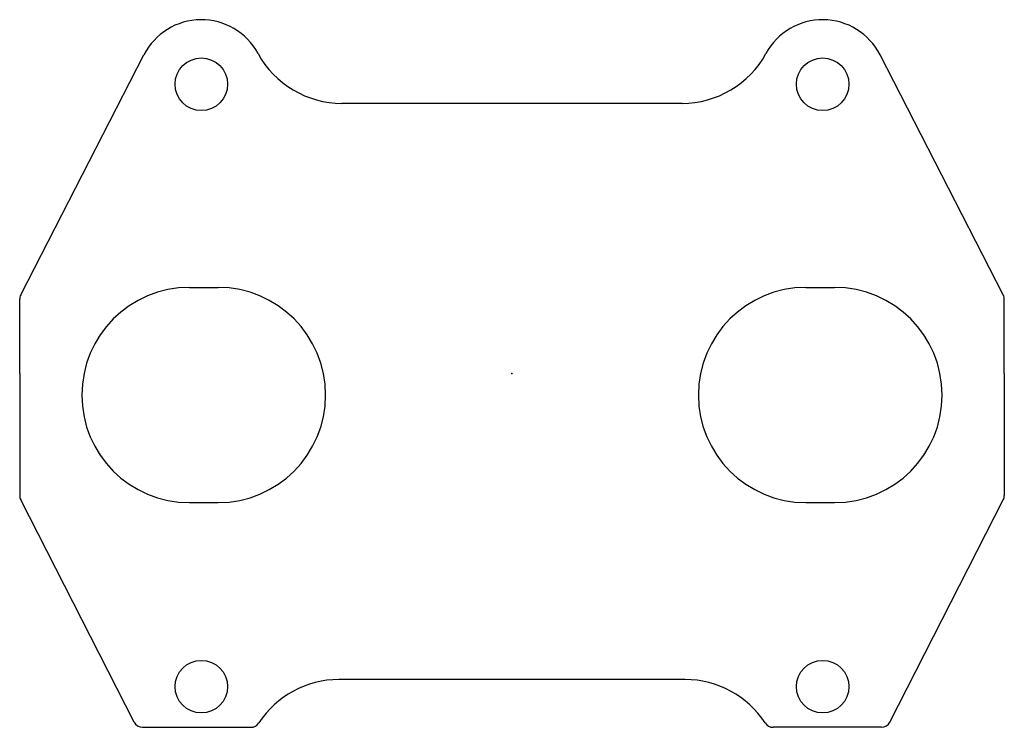
# Model space of a CAD drawing. Extents: x -103 to 103, y -74 to 74.
import ezdxf

# ---------------------------------------------------------------- set-up
doc = ezdxf.new("R2010")
doc.units = 0
doc.header["$MEASUREMENT"] = 0
doc.linetypes.add('solid', pattern=[0])
doc.layers.add('1', color=1, linetype='solid')

msp = doc.modelspace()

# ---------------------------------------------------------------- linework, layer by layer
at = {"layer": '1', "color": 3, "linetype": 'solid'}
for p, q in [((-102.78, 16.43), (-77.01, 66.66)), ((102.78, 16.43), (77.01, 66.66)), ((35.57, 56.5), (-35.57, 56.5)), ((-67.5, 18), (-61.5, 18)), ((61.5, 18), (67.5, 18)), ((-103, 0), (-103, 15.52)), ((103, 0), (103, 15.52)), ((-103, 0), (-103, -25.52)), ((103, 0), (103, -25.52)), ((-79.06, -72.91), (-102.78, -26.43)), ((79.06, -72.91), (102.78, -26.43)), ((-67.5, -27), (-61.5, -27)), ((61.5, -27), (67.5, -27)), ((36.2, -64), (-36.2, -64)), ((-77.28, -74), (-54.64, -74)), ((77.28, -74), (54.64, -74))]:
    msp.add_line(p, q, dxfattribs=at)
for centre in [(-65, 60.5), (65, 60.5), (-65, -65.5), (65, -65.5)]:
    msp.add_circle(centre, 5.5, dxfattribs=at)
for centre, radius, start, end in [((-65, 60.5), 13.5, 28.5295, 152.8433), ((65, 60.5), 13.5, 27.1567, 151.4705), ((-35.57, 76.5), 20, 208.5295, 270), ((35.57, 76.5), 20, 270, 331.4705), ((-67.5, -4.5), 22.5, 90, 270), ((-61.5, -4.5), 22.5, 270, 450), ((61.5, -4.5), 22.5, 90, 270), ((67.5, -4.5), 22.5, 270, 450), ((-101, 15.52), 2, 152.8433, 180), ((101, 15.52), 2, 360, 387.1567), ((-101, -25.52), 2, 180, 207.0405), ((101, -25.52), 2, 332.9595, 360), ((-36.2, -84), 20, 90, 146.9443), ((36.2, -84), 20, 33.0557, 90), ((-77.28, -72), 2, 207.0405, 270), ((-54.64, -72), 2, 270, 326.9443), ((54.64, -72), 2, 213.0557, 270), ((77.28, -72), 2, 270, 332.9595)]:
    msp.add_arc(centre, radius, start, end, dxfattribs=at)
msp.add_point((0, 0), dxfattribs=at)

doc.saveas('drawing.dxf')
